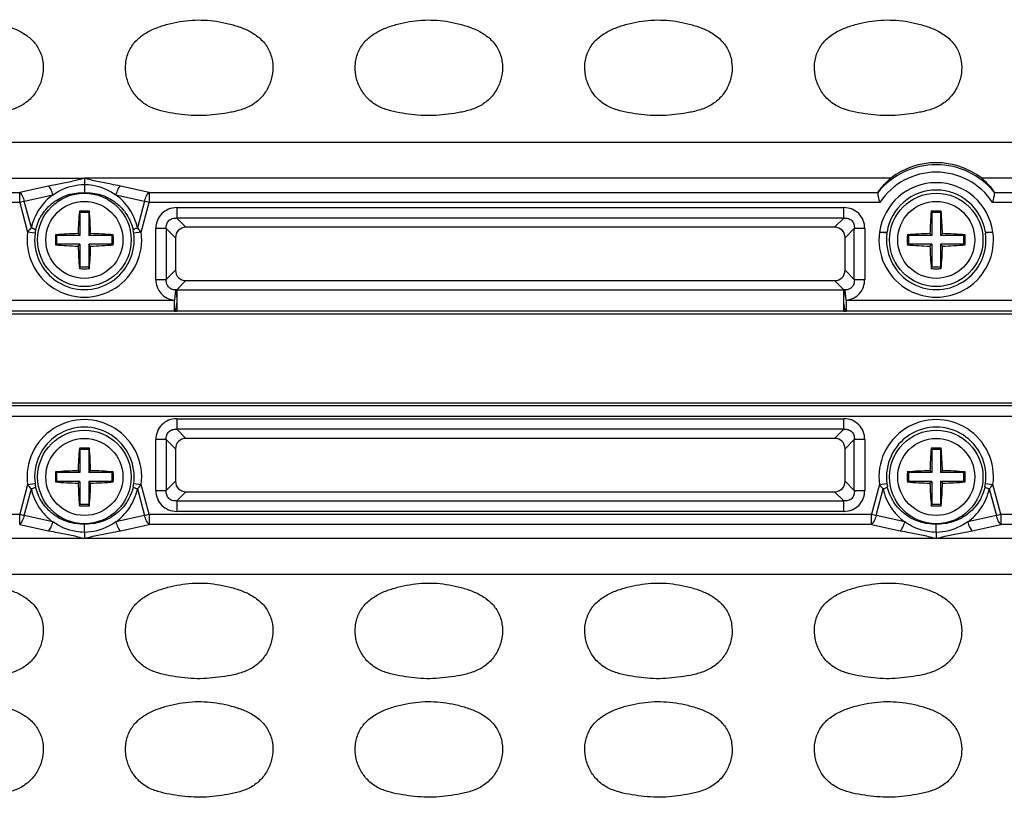
# Model space of a CAD drawing. Units: inches. Extents: x 7872 to 15327, y 2419 to 3919.
# Drawn here: x 11051 to 11117, y 2919 to 2972 of the extents above; entities that cross this region are included whole.
import ezdxf

# ---------------------------------------------------------------- set-up
doc = ezdxf.new("R2010")
doc.units = ezdxf.units.IN

msp = doc.modelspace()

# ---------------------------------------------------------------- linework, layer by layer
at = {"color": 7, "linetype": 'Continuous'}
for p, q in [((10949.417, 2963.247), (11161.235, 2963.247)), ((10997.826, 2960.821), (11055.326, 2960.821)), ((11109.756, 2960.822), (11055.326, 2960.82)), ((11161.629, 2960.822), (11115.896, 2960.822)), ((11002.194, 2959.858), (11050.958, 2959.858)), ((11052.894, 2960.289), (11050.958, 2959.858)), ((11050.958, 2959.178), (11050.958, 2959.858)), ((11051.264, 2959.26), (11053.201, 2959.691)), ((11057.451, 2959.691), (11059.388, 2959.26)), ((11059.694, 2959.858), (11057.758, 2960.289)), ((11059.694, 2959.858), (11059.694, 2959.178)), ((11059.694, 2959.858), (11108.902, 2959.858)), ((11116.75, 2959.858), (11162.593, 2959.858)), ((11050.958, 2959.178), (11002.194, 2959.178)), ((11051.264, 2959.26), (11050.958, 2959.178)), ((11050.958, 2959.178), (11051.494, 2957.178)), ((11051.744, 2957.47), (11051.264, 2959.26)), ((11059.388, 2959.26), (11058.908, 2957.47)), ((11059.158, 2957.178), (11059.694, 2959.178)), ((11059.694, 2959.178), (11059.388, 2959.26)), ((11109.016, 2959.178), (11059.694, 2959.178)), ((11162.593, 2959.178), (11116.636, 2959.178)), ((11054.989, 2958.597), (11055.026, 2958.506)), ((11055.026, 2958.506), (11055.026, 2956.956)), ((11055.626, 2958.506), (11055.026, 2958.506)), ((11055.663, 2958.597), (11055.626, 2958.506)), ((11055.626, 2958.506), (11055.626, 2956.956)), ((11061.56, 2958.831), (11061.56, 2958.127)), ((11061.56, 2958.831), (11106.592, 2958.831)), ((11106.592, 2958.127), (11106.592, 2958.831)), ((11112.489, 2958.597), (11112.526, 2958.506)), ((11112.526, 2958.506), (11112.526, 2956.956)), ((11113.126, 2958.506), (11112.526, 2958.506)), ((11113.163, 2958.597), (11113.126, 2958.506)), ((11113.126, 2958.506), (11113.126, 2956.956)), ((11106.592, 2958.127), (11061.56, 2958.127)), ((11062.181, 2957.506), (11061.56, 2958.127)), ((11106.592, 2958.127), (11105.97, 2957.506)), ((11051.997, 2957.11), (11051.494, 2957.178)), ((11054.904, 2957.079), (11055.026, 2956.956)), ((11055.748, 2957.079), (11055.626, 2956.956)), ((11059.158, 2957.178), (11058.655, 2957.11)), ((11060.151, 2953.991), (11060.151, 2957.422)), ((11060.856, 2957.422), (11060.151, 2957.422)), ((11060.856, 2957.422), (11060.856, 2953.991)), ((11060.856, 2957.422), (11061.477, 2956.801)), ((11105.97, 2957.506), (11062.181, 2957.506)), ((11106.675, 2956.801), (11107.296, 2957.422)), ((11107.296, 2953.991), (11107.296, 2957.422)), ((11108.001, 2957.422), (11107.296, 2957.422)), ((11108.001, 2957.422), (11108.001, 2953.991)), ((11109.497, 2957.11), (11108.994, 2957.178)), ((11112.404, 2957.079), (11112.526, 2956.956)), ((11113.248, 2957.079), (11113.126, 2956.956)), ((11116.658, 2957.178), (11116.155, 2957.11)), ((11053.376, 2956.993), (11053.476, 2956.956)), ((11053.376, 2956.32), (11053.476, 2956.356)), ((11053.476, 2956.356), (11053.476, 2956.956)), ((11055.026, 2956.956), (11053.476, 2956.956)), ((11055.026, 2956.356), (11053.476, 2956.356)), ((11054.904, 2956.234), (11055.026, 2956.356)), ((11055.026, 2956.356), (11055.026, 2954.806)), ((11057.176, 2956.956), (11055.626, 2956.956)), ((11055.626, 2956.356), (11055.626, 2954.806)), ((11057.176, 2956.356), (11055.626, 2956.356)), ((11055.748, 2956.234), (11055.626, 2956.356)), ((11057.276, 2956.993), (11057.176, 2956.956)), ((11057.176, 2956.956), (11057.176, 2956.356)), ((11057.276, 2956.32), (11057.176, 2956.356)), ((11061.477, 2956.801), (11061.477, 2954.612)), ((11106.675, 2954.612), (11106.675, 2956.801)), ((11110.876, 2956.993), (11110.976, 2956.956)), ((11110.876, 2956.32), (11110.976, 2956.356)), ((11110.976, 2956.356), (11110.976, 2956.956)), ((11112.526, 2956.956), (11110.976, 2956.956)), ((11112.526, 2956.356), (11110.976, 2956.356)), ((11112.404, 2956.234), (11112.526, 2956.356)), ((11112.526, 2956.356), (11112.526, 2954.806)), ((11114.676, 2956.956), (11113.126, 2956.956)), ((11113.126, 2956.356), (11113.126, 2954.806)), ((11113.248, 2956.234), (11113.126, 2956.356)), ((11114.676, 2956.356), (11113.126, 2956.356)), ((11114.776, 2956.993), (11114.676, 2956.956)), ((11114.676, 2956.956), (11114.676, 2956.356)), ((11114.776, 2956.32), (11114.676, 2956.356)), ((11054.989, 2954.715), (11055.026, 2954.806)), ((11055.626, 2954.806), (11055.026, 2954.806)), ((11055.663, 2954.715), (11055.626, 2954.806)), ((11061.477, 2954.612), (11060.856, 2953.991)), ((11107.296, 2953.991), (11106.675, 2954.612)), ((11112.489, 2954.715), (11112.526, 2954.806)), ((11113.126, 2954.806), (11112.526, 2954.806)), ((11113.163, 2954.715), (11113.126, 2954.806)), ((11060.151, 2953.991), (11060.856, 2953.991)), ((11061.566, 2953.292), (11062.181, 2953.907)), ((11062.181, 2953.907), (11105.97, 2953.907)), ((11105.97, 2953.907), (11106.586, 2953.292)), ((11107.296, 2953.991), (11108.001, 2953.991)), ((11061.477, 2953.282), (11061.409, 2952.588)), ((11061.566, 2953.292), (11061.566, 2952.588)), ((11061.566, 2953.292), (11106.586, 2953.292)), ((11106.586, 2952.588), (11106.586, 2953.292)), ((11106.743, 2952.588), (11106.675, 2953.282)), ((11049.243, 2952.588), (11061.409, 2952.588)), ((11061.409, 2951.841), (11061.409, 2952.588)), ((11061.564, 2952.454), (11061.566, 2951.84)), ((11106.743, 2952.588), (11106.743, 2951.841)), ((11106.743, 2952.588), (11118.909, 2952.588)), ((11061.409, 2951.841), (11049.243, 2951.841)), ((11106.586, 2951.84), (11061.566, 2951.84)), ((11118.909, 2951.841), (11106.743, 2951.841)), ((10923.076, 2951.656), (11187.576, 2951.656)), ((10923.076, 2945.656), (11187.576, 2945.656)), ((10939.326, 2945.471), (11171.326, 2945.471)), ((11171.326, 2944.724), (10939.326, 2944.724)), ((11061.56, 2944.581), (11106.592, 2944.581)), ((11061.56, 2944.581), (11061.56, 2943.877)), ((11106.592, 2943.877), (11106.592, 2944.581)), ((11106.592, 2943.877), (11061.56, 2943.877)), ((11062.181, 2943.256), (11061.56, 2943.877)), ((11106.592, 2943.877), (11105.97, 2943.256)), ((11060.856, 2943.172), (11060.151, 2943.172)), ((11060.151, 2939.741), (11060.151, 2943.172)), ((11060.856, 2943.172), (11061.477, 2942.551)), ((11060.856, 2943.172), (11060.856, 2939.741)), ((11105.97, 2943.256), (11062.181, 2943.256)), ((11106.675, 2942.551), (11107.296, 2943.172)), ((11107.296, 2939.741), (11107.296, 2943.172)), ((11108.001, 2943.172), (11107.296, 2943.172)), ((11108.001, 2943.172), (11108.001, 2939.741)), ((11054.989, 2942.597), (11055.026, 2942.506)), ((11055.626, 2942.506), (11055.026, 2942.506)), ((11055.026, 2942.506), (11055.026, 2940.956)), ((11055.663, 2942.597), (11055.626, 2942.506)), ((11055.626, 2942.506), (11055.626, 2940.956)), ((11061.477, 2942.551), (11061.477, 2940.362)), ((11106.675, 2940.362), (11106.675, 2942.551)), ((11112.489, 2942.597), (11112.526, 2942.506)), ((11112.526, 2942.506), (11112.526, 2940.956)), ((11113.126, 2942.506), (11112.526, 2942.506)), ((11113.163, 2942.597), (11113.126, 2942.506)), ((11113.126, 2942.506), (11113.126, 2940.956)), ((11054.904, 2941.079), (11055.026, 2940.956)), ((11055.748, 2941.079), (11055.626, 2940.956)), ((11112.404, 2941.079), (11112.526, 2940.956)), ((11113.248, 2941.079), (11113.126, 2940.956)), ((11053.376, 2940.993), (11053.476, 2940.956)), ((11055.026, 2940.956), (11053.476, 2940.956)), ((11053.476, 2940.356), (11053.476, 2940.956)), ((11057.176, 2940.956), (11055.626, 2940.956)), ((11057.276, 2940.993), (11057.176, 2940.956)), ((11057.176, 2940.956), (11057.176, 2940.356)), ((11110.876, 2940.993), (11110.976, 2940.956)), ((11110.976, 2940.356), (11110.976, 2940.956)), ((11112.526, 2940.956), (11110.976, 2940.956)), ((11114.676, 2940.956), (11113.126, 2940.956)), ((11114.776, 2940.993), (11114.676, 2940.956)), ((11114.676, 2940.956), (11114.676, 2940.356)), ((11051.494, 2940.134), (11050.958, 2938.134)), ((11051.264, 2938.052), (11051.744, 2939.842)), ((11051.494, 2940.134), (11051.997, 2940.203)), ((11053.376, 2940.32), (11053.476, 2940.356)), ((11055.026, 2940.356), (11053.476, 2940.356)), ((11054.904, 2940.234), (11055.026, 2940.356)), ((11055.026, 2940.356), (11055.026, 2938.806)), ((11057.176, 2940.356), (11055.626, 2940.356)), ((11055.748, 2940.234), (11055.626, 2940.356)), ((11055.626, 2940.356), (11055.626, 2938.806)), ((11057.276, 2940.32), (11057.176, 2940.356)), ((11058.655, 2940.203), (11059.158, 2940.134)), ((11058.908, 2939.842), (11059.388, 2938.052)), ((11059.694, 2938.134), (11059.158, 2940.134)), ((11060.151, 2939.741), (11060.856, 2939.741)), ((11061.477, 2940.362), (11060.856, 2939.741)), ((11107.296, 2939.741), (11106.675, 2940.362)), ((11107.296, 2939.741), (11108.001, 2939.741)), ((11108.994, 2940.134), (11108.458, 2938.134)), ((11108.764, 2938.052), (11109.244, 2939.842)), ((11108.994, 2940.134), (11109.497, 2940.203)), ((11110.876, 2940.32), (11110.976, 2940.356)), ((11112.526, 2940.356), (11110.976, 2940.356)), ((11112.404, 2940.234), (11112.526, 2940.356)), ((11112.526, 2940.356), (11112.526, 2938.806)), ((11113.248, 2940.234), (11113.126, 2940.356)), ((11113.126, 2940.356), (11113.126, 2938.806)), ((11114.676, 2940.356), (11113.126, 2940.356)), ((11114.776, 2940.32), (11114.676, 2940.356)), ((11116.155, 2940.203), (11116.658, 2940.134)), ((11116.408, 2939.842), (11116.888, 2938.052)), ((11117.194, 2938.134), (11116.658, 2940.134)), ((11061.56, 2939.036), (11062.181, 2939.657)), ((11062.181, 2939.657), (11105.97, 2939.657)), ((11105.97, 2939.657), (11106.592, 2939.036)), ((11054.989, 2938.715), (11055.026, 2938.806)), ((11055.626, 2938.806), (11055.026, 2938.806)), ((11055.663, 2938.715), (11055.626, 2938.806)), ((11061.56, 2939.036), (11106.592, 2939.036)), ((11061.56, 2939.036), (11061.56, 2938.331)), ((11106.592, 2938.331), (11106.592, 2939.036)), ((11112.489, 2938.715), (11112.526, 2938.806)), ((11113.126, 2938.806), (11112.526, 2938.806)), ((11113.163, 2938.715), (11113.126, 2938.806)), ((11002.194, 2938.134), (11050.958, 2938.134)), ((11050.958, 2938.134), (11051.264, 2938.052)), ((11050.958, 2937.454), (11050.958, 2938.134)), ((11053.201, 2937.621), (11051.264, 2938.052)), ((11059.388, 2938.052), (11057.451, 2937.621)), ((11059.388, 2938.052), (11059.694, 2938.134)), ((11059.694, 2938.134), (11108.458, 2938.134)), ((11059.694, 2938.134), (11059.694, 2937.454)), ((11106.592, 2938.331), (11061.56, 2938.331)), ((11108.458, 2937.454), (11108.458, 2938.134)), ((11108.458, 2938.134), (11108.764, 2938.052)), ((11110.701, 2937.621), (11108.764, 2938.052)), ((11116.888, 2938.052), (11114.951, 2937.621)), ((11116.888, 2938.052), (11117.194, 2938.134)), ((11117.194, 2938.134), (11117.194, 2937.454)), ((11117.194, 2938.134), (11162.593, 2938.134)), ((11050.958, 2937.454), (11052.894, 2937.023)), ((11057.758, 2937.023), (11059.694, 2937.454)), ((11108.458, 2937.454), (11059.694, 2937.454)), ((11108.458, 2937.454), (11110.394, 2937.023)), ((11115.258, 2937.023), (11117.194, 2937.454)), ((11162.593, 2937.454), (11117.194, 2937.454)), ((11112.826, 2936.492), (10997.826, 2936.492)), ((11161.629, 2936.49), (11112.826, 2936.492)), ((11163.735, 2934.066), (10949.417, 2934.066))]:
    msp.add_line(p, q, dxfattribs=at)
for centre, radius in [((11055.326, 2956.656), 3.155), ((11112.826, 2956.656), 3.155), ((11055.326, 2956.656), 2.6), ((11112.826, 2956.656), 2.6), ((11055.326, 2940.656), 3.155), ((11112.826, 2940.656), 3.155), ((11055.326, 2940.656), 2.6), ((11112.826, 2940.656), 2.6)]:
    msp.add_circle(centre, radius, dxfattribs=at)
for centre, radius, start, end in [((11112.826, 2956.656), 5.069, 39.45461, 140.54539), ((11112.826, 2956.656), 4.569, 33.5033, 146.4967), ((11112.826, 2956.656), 3.858, 7.76625, 172.23375), ((11112.826, 2956.656), 3.36, 8.93743, 171.06188), ((11081.628, 2956.341), 26.735, 175.15856, 178.41881), ((11055.326, 2947.581), 11.022, 90.00018, 91.75321), ((11055.326, 2947.578), 11.024, 88.24711, 89.99977), ((11029.096, 2956.345), 26.662, 1.57659, 4.84576), ((11139.128, 2956.341), 26.735, 175.15856, 178.41881), ((11112.826, 2947.581), 11.022, 90.00018, 91.75321), ((11112.826, 2947.578), 11.024, 88.24711, 89.99977), ((11086.596, 2956.345), 26.662, 1.57659, 4.84576), ((11055.326, 2956.656), 3.867, 172.24297, 7.75703), ((11055.326, 2956.656), 3.359, 172.24297, 7.75703), ((11054.468, 2956.777), 2.493, 167.52805, 172.3204), ((11055.636, 2930.443), 26.645, 91.5759, 94.8654), ((11055.011, 2930.362), 26.727, 85.13948, 88.41889), ((11056.184, 2956.777), 2.493, 7.6796, 12.47195), ((11112.826, 2956.656), 3.867, 172.23375, 7.76625), ((11112.826, 2956.656), 3.359, 172.24297, 7.75703), ((11113.136, 2930.443), 26.645, 91.5759, 94.8654), ((11112.511, 2930.362), 26.727, 85.13948, 88.41889), ((11063.468, 2956.656), 10.097, 178.09047, 181.90953), ((11047.184, 2956.656), 10.097, 358.09047, 1.90953), ((11120.968, 2956.656), 10.097, 178.09047, 181.90953), ((11104.684, 2956.656), 10.097, 358.09047, 1.90953), ((11055.641, 2982.951), 26.727, 265.13948, 268.41889), ((11081.556, 2956.967), 26.662, 181.57659, 184.84576), ((11029.024, 2956.972), 26.735, 355.15856, 358.41881), ((11055.016, 2982.869), 26.645, 271.57591, 274.8654), ((11113.141, 2982.951), 26.727, 265.13948, 268.41889), ((11139.056, 2956.967), 26.662, 181.57659, 184.84576), ((11086.524, 2956.972), 26.735, 355.15856, 358.41881), ((11112.516, 2982.869), 26.645, 271.57591, 274.8654), ((11055.326, 2965.734), 11.024, 268.24711, 269.99977), ((11055.326, 2965.732), 11.022, 270.00018, 271.75321), ((11112.826, 2965.734), 11.024, 268.24711, 269.99977), ((11112.826, 2965.732), 11.022, 270.00018, 271.75321), ((11061.868, 2950.133), 3.174, 95.46107, 97.08016), ((11106.284, 2950.133), 3.174, 82.91981, 84.53892), ((11061.569, 2960.758), 8.918, 268.97427, 269.98476), ((11106.583, 2960.758), 8.918, 270.01524, 271.02575), ((11055.326, 2940.656), 3.867, 352.24297, 187.75703), ((11112.826, 2940.656), 3.867, 352.24297, 187.75703), ((11055.326, 2940.656), 3.359, 352.24297, 187.75703), ((11112.826, 2940.656), 3.359, 352.24297, 187.75703), ((11081.628, 2940.341), 26.735, 175.15856, 178.41881), ((11055.326, 2931.581), 11.022, 90.00018, 91.75321), ((11055.326, 2931.578), 11.024, 88.24711, 89.99977), ((11029.096, 2940.345), 26.662, 1.57659, 4.84576), ((11139.128, 2940.341), 26.735, 175.15856, 178.41881), ((11112.826, 2931.581), 11.022, 90.00018, 91.75321), ((11112.826, 2931.578), 11.024, 88.24711, 89.99977), ((11086.596, 2940.345), 26.662, 1.57659, 4.84576), ((11055.636, 2914.443), 26.645, 91.5759, 94.8654), ((11055.011, 2914.362), 26.727, 85.13948, 88.41889), ((11113.136, 2914.443), 26.645, 91.5759, 94.8654), ((11112.511, 2914.362), 26.727, 85.13948, 88.41889), ((11063.468, 2940.656), 10.097, 178.09047, 181.90953), ((11047.184, 2940.656), 10.097, 358.09047, 1.90953), ((11120.968, 2940.656), 10.097, 178.09047, 181.90953), ((11104.684, 2940.656), 10.097, 358.09047, 1.90953), ((11054.468, 2940.536), 2.493, 187.6796, 192.47195), ((11055.641, 2966.951), 26.727, 265.13948, 268.41889), ((11081.556, 2940.967), 26.662, 181.57659, 184.84576), ((11029.024, 2940.972), 26.735, 355.15856, 358.41881), ((11055.016, 2966.869), 26.645, 271.57591, 274.8654), ((11056.184, 2940.536), 2.493, 347.52805, 352.3204), ((11111.968, 2940.536), 2.493, 187.6796, 192.47195), ((11113.141, 2966.951), 26.727, 265.13948, 268.41889), ((11139.056, 2940.967), 26.662, 181.57659, 184.84576), ((11086.524, 2940.972), 26.735, 355.15856, 358.41881), ((11112.516, 2966.869), 26.645, 271.57591, 274.8654), ((11113.684, 2940.536), 2.493, 347.52805, 352.3204), ((11055.326, 2949.734), 11.024, 268.24711, 269.99977), ((11055.326, 2949.732), 11.022, 270.00018, 271.75321), ((11112.826, 2949.734), 11.024, 268.24711, 269.99977), ((11112.826, 2949.732), 11.022, 270.00018, 271.75321)]:
    msp.add_arc(centre, radius, start, end, dxfattribs=at)
for centre, major_axis, ratio, start_param, end_param in [((11112.826, 2956.809), (0, -5.053), 0.999542, -3.794879, -2.488307), ((11062.275, 2956.707), (0.596, -0.596), 0.889126, 2.414818, 3.868368), ((11105.877, 2956.707), (-0.596, -0.596), 0.889126, 2.414818, 3.868368), ((11062.275, 2954.705), (0.596, 0.596), 0.889126, 2.414818, 3.868368), ((11105.877, 2954.705), (-0.596, 0.596), 0.889126, 2.414818, 3.868368), ((11062.275, 2942.457), (0.596, -0.596), 0.889126, 2.414818, 3.868368), ((11105.877, 2942.457), (-0.596, -0.596), 0.889126, 2.414818, 3.868368), ((11062.275, 2940.455), (0.596, 0.596), 0.889126, 2.414818, 3.868368), ((11105.877, 2940.455), (-0.596, 0.596), 0.889126, 2.414818, 3.868368)]:
    msp.add_ellipse(centre, major_axis=major_axis, ratio=ratio, start_param=start_param, end_param=end_param, dxfattribs=at)
for points, knots in [([(11048.746, 2971.406), (11049.019, 2971.365), (11049.562, 2971.255), (11050.358, 2971.021), (11051.117, 2970.682), (11051.798, 2970.196), (11052.302, 2969.522), (11052.557, 2968.721), (11052.561, 2967.883), (11052.332, 2967.078), (11051.899, 2966.362), (11051.276, 2965.799), (11050.516, 2965.447), (11049.709, 2965.253), (11048.889, 2965.129), (11048.065, 2965.04), (11047.234, 2965.031), (11046.683, 2965.083), (11046.409, 2965.116)], [0, 0, 0, 0, 0.062589, 0.125171, 0.187726, 0.250212, 0.312585, 0.374962, 0.437351, 0.499768, 0.562182, 0.624587, 0.687072, 0.749634, 0.812223, 0.874811, 0.9374, 1, 1, 1, 1]), ([(11061.909, 2965.116), (11061.635, 2965.15), (11061.087, 2965.229), (11060.275, 2965.404), (11059.502, 2965.722), (11058.848, 2966.25), (11058.381, 2966.946), (11058.115, 2967.739), (11058.076, 2968.577), (11058.288, 2969.39), (11058.751, 2970.094), (11059.411, 2970.61), (11060.161, 2970.972), (11061.217, 2971.303), (11062.587, 2971.541), (11063.7, 2971.489), (11064.246, 2971.406)], [0, 0, 0, 0, 0.06261, 0.125198, 0.187722, 0.25015, 0.312582, 0.375017, 0.437428, 0.499826, 0.562214, 0.624699, 0.687267, 0.749869, 0.874942, 1, 1, 1, 1]), ([(11064.246, 2971.406), (11064.519, 2971.365), (11065.062, 2971.255), (11065.858, 2971.021), (11066.617, 2970.682), (11067.298, 2970.196), (11067.802, 2969.522), (11068.057, 2968.721), (11068.061, 2967.883), (11067.832, 2967.078), (11067.399, 2966.362), (11066.776, 2965.799), (11066.016, 2965.447), (11065.209, 2965.253), (11064.389, 2965.129), (11063.565, 2965.04), (11062.734, 2965.031), (11062.183, 2965.083), (11061.909, 2965.116)], [0, 0, 0, 0, 0.062589, 0.125171, 0.187726, 0.250212, 0.312585, 0.374962, 0.437351, 0.499768, 0.562182, 0.624587, 0.687072, 0.749634, 0.812223, 0.874811, 0.9374, 1, 1, 1, 1]), ([(11077.409, 2965.116), (11077.135, 2965.15), (11076.587, 2965.229), (11075.775, 2965.404), (11075.002, 2965.722), (11074.348, 2966.25), (11073.881, 2966.946), (11073.615, 2967.739), (11073.576, 2968.577), (11073.788, 2969.39), (11074.251, 2970.094), (11074.911, 2970.61), (11075.661, 2970.972), (11076.717, 2971.303), (11078.087, 2971.541), (11079.2, 2971.489), (11079.746, 2971.406)], [0, 0, 0, 0, 0.06261, 0.125198, 0.187722, 0.25015, 0.312582, 0.375017, 0.437428, 0.499826, 0.562214, 0.624699, 0.687267, 0.749869, 0.874942, 1, 1, 1, 1]), ([(11079.746, 2971.406), (11080.019, 2971.365), (11080.562, 2971.255), (11081.358, 2971.021), (11082.117, 2970.682), (11082.798, 2970.196), (11083.302, 2969.522), (11083.557, 2968.721), (11083.561, 2967.883), (11083.332, 2967.078), (11082.899, 2966.362), (11082.276, 2965.799), (11081.516, 2965.447), (11080.709, 2965.253), (11079.889, 2965.129), (11079.065, 2965.04), (11078.234, 2965.031), (11077.683, 2965.083), (11077.409, 2965.116)], [0, 0, 0, 0, 0.062589, 0.125171, 0.187726, 0.250212, 0.312585, 0.374962, 0.437351, 0.499768, 0.562182, 0.624587, 0.687072, 0.749634, 0.812223, 0.874811, 0.9374, 1, 1, 1, 1]), ([(11092.909, 2965.116), (11092.635, 2965.15), (11092.087, 2965.229), (11091.275, 2965.404), (11090.502, 2965.722), (11089.848, 2966.25), (11089.381, 2966.946), (11089.115, 2967.739), (11089.076, 2968.577), (11089.288, 2969.39), (11089.751, 2970.094), (11090.411, 2970.61), (11091.161, 2970.972), (11092.217, 2971.303), (11093.587, 2971.541), (11094.7, 2971.489), (11095.246, 2971.406)], [0, 0, 0, 0, 0.06261, 0.125198, 0.187722, 0.25015, 0.312582, 0.375017, 0.437428, 0.499826, 0.562214, 0.624699, 0.687267, 0.749869, 0.874942, 1, 1, 1, 1]), ([(11095.246, 2971.406), (11095.519, 2971.365), (11096.062, 2971.255), (11096.858, 2971.021), (11097.617, 2970.682), (11098.298, 2970.196), (11098.802, 2969.522), (11099.057, 2968.721), (11099.061, 2967.883), (11098.832, 2967.078), (11098.399, 2966.362), (11097.776, 2965.799), (11097.016, 2965.447), (11096.209, 2965.253), (11095.389, 2965.129), (11094.565, 2965.04), (11093.734, 2965.031), (11093.183, 2965.083), (11092.909, 2965.116)], [0, 0, 0, 0, 0.062589, 0.125171, 0.187726, 0.250212, 0.312585, 0.374962, 0.437351, 0.499768, 0.562182, 0.624587, 0.687072, 0.749634, 0.812223, 0.874811, 0.9374, 1, 1, 1, 1]), ([(11108.409, 2965.116), (11108.135, 2965.15), (11107.587, 2965.229), (11106.775, 2965.404), (11106.002, 2965.722), (11105.348, 2966.25), (11104.881, 2966.946), (11104.615, 2967.739), (11104.576, 2968.577), (11104.788, 2969.39), (11105.251, 2970.094), (11105.911, 2970.61), (11106.661, 2970.972), (11107.717, 2971.303), (11109.087, 2971.541), (11110.2, 2971.489), (11110.746, 2971.406)], [0, 0, 0, 0, 0.06261, 0.125198, 0.187722, 0.25015, 0.312582, 0.375017, 0.437428, 0.499826, 0.562214, 0.624699, 0.687267, 0.749869, 0.874942, 1, 1, 1, 1]), ([(11110.746, 2971.406), (11111.019, 2971.365), (11111.562, 2971.255), (11112.358, 2971.021), (11113.117, 2970.682), (11113.798, 2970.196), (11114.302, 2969.522), (11114.557, 2968.721), (11114.561, 2967.883), (11114.332, 2967.078), (11113.899, 2966.362), (11113.276, 2965.799), (11112.516, 2965.447), (11111.709, 2965.253), (11110.889, 2965.129), (11110.065, 2965.04), (11109.234, 2965.031), (11108.683, 2965.083), (11108.409, 2965.116)], [0, 0, 0, 0, 0.062589, 0.125171, 0.187726, 0.250212, 0.312585, 0.374962, 0.437351, 0.499768, 0.562182, 0.624587, 0.687072, 0.749634, 0.812223, 0.874811, 0.9374, 1, 1, 1, 1]), ([(11055.326, 2960.821), (11055.137, 2960.763), (11054.645, 2960.621), (11053.828, 2960.466), (11053.208, 2960.347), (11052.894, 2960.289)], [0, 0, 0, 0, 0.238335, 0.616268, 1, 1, 1, 1]), ([(11053.201, 2959.691), (11053.355, 2959.803), (11054, 2960.193), (11054.763, 2960.39), (11055.326, 2960.399)], [0, 0, 0, 0, 0.25242, 1, 1, 1, 1]), ([(11055.326, 2960.821), (11055.324, 2960.763), (11055.327, 2960.622), (11055.327, 2960.482), (11055.326, 2960.399)], [0, 0, 0, 0, 0.413042, 1, 1, 1, 1]), ([(11055.326, 2960.399), (11055.326, 2960.329), (11055.327, 2960.141), (11055.325, 2959.952), (11055.326, 2959.833)], [0, 0, 0, 0, 0.370925, 1, 1, 1, 1]), ([(11057.758, 2960.289), (11057.549, 2960.328), (11057.029, 2960.43), (11056.211, 2960.573), (11055.613, 2960.732), (11055.326, 2960.821)], [0, 0, 0, 0, 0.255744, 0.638093, 1, 1, 1, 1]), ([(11055.326, 2960.399), (11055.515, 2960.396), (11056.266, 2960.322), (11056.995, 2960.022), (11057.451, 2959.691)], [0, 0, 0, 0, 0.251259, 1, 1, 1, 1]), ([(11108.912, 2959.877), (11108.968, 2959.96), (11109.216, 2960.302), (11109.51, 2960.612), (11109.756, 2960.822)], [0, 0, 0, 0, 0.235226, 1, 1, 1, 1]), ([(11115.896, 2960.822), (11115.982, 2960.748), (11116.293, 2960.462), (11116.566, 2960.134), (11116.74, 2959.877)], [0, 0, 0, 0, 0.267325, 1, 1, 1, 1]), ([(11050.958, 2959.858), (11051.035, 2959.796), (11051.162, 2959.599), (11051.236, 2959.385), (11051.264, 2959.26)], [0, 0, 0, 0, 0.436866, 1, 1, 1, 1]), ([(11053.201, 2959.691), (11053.023, 2959.56), (11052.685, 2959.268), (11052.261, 2958.742), (11051.935, 2958.137), (11051.791, 2957.697), (11051.744, 2957.47)], [0, 0, 0, 0, 0.244034, 0.491503, 0.743632, 1, 1, 1, 1]), ([(11052.034, 2957.315), (11052.115, 2957.68), (11052.409, 2958.387), (11053.184, 2959.228), (11054.197, 2959.753), (11054.954, 2959.85), (11055.326, 2959.833)], [0, 0, 0, 0, 0.250562, 0.500835, 0.750686, 1, 1, 1, 1]), ([(11053.201, 2959.691), (11053.172, 2959.816), (11053.099, 2960.03), (11052.972, 2960.227), (11052.894, 2960.289)], [0, 0, 0, 0, 0.563359, 1, 1, 1, 1]), ([(11055.326, 2959.833), (11055.698, 2959.85), (11056.455, 2959.753), (11057.468, 2959.228), (11058.243, 2958.387), (11058.537, 2957.68), (11058.618, 2957.315)], [0, 0, 0, 0, 0.249314, 0.499165, 0.749438, 1, 1, 1, 1]), ([(11057.758, 2960.289), (11057.68, 2960.227), (11057.553, 2960.03), (11057.48, 2959.816), (11057.451, 2959.691)], [0, 0, 0, 0, 0.436641, 1, 1, 1, 1]), ([(11058.908, 2957.47), (11058.861, 2957.697), (11058.717, 2958.137), (11058.391, 2958.742), (11057.967, 2959.268), (11057.629, 2959.56), (11057.451, 2959.691)], [0, 0, 0, 0, 0.256369, 0.508496, 0.755969, 1, 1, 1, 1]), ([(11059.388, 2959.26), (11059.416, 2959.385), (11059.49, 2959.599), (11059.617, 2959.796), (11059.694, 2959.858)], [0, 0, 0, 0, 0.563134, 1, 1, 1, 1]), ([(11108.902, 2959.858), (11108.886, 2959.822), (11108.881, 2959.723), (11108.918, 2959.495), (11108.974, 2959.31), (11109.016, 2959.178)], [0, 0, 0, 0, 0.171061, 0.408239, 1, 1, 1, 1]), ([(11116.636, 2959.178), (11116.678, 2959.31), (11116.734, 2959.495), (11116.771, 2959.723), (11116.766, 2959.822), (11116.75, 2959.858)], [0, 0, 0, 0, 0.591744, 0.828984, 1, 1, 1, 1]), ([(11061.56, 2958.831), (11061.373, 2958.831), (11061, 2958.764), (11060.527, 2958.455), (11060.218, 2957.982), (11060.151, 2957.609), (11060.151, 2957.422)], [0, 0, 0, 0, 0.253762, 0.5, 0.746238, 1, 1, 1, 1]), ([(11108.001, 2957.422), (11108.001, 2957.609), (11107.934, 2957.982), (11107.625, 2958.455), (11107.152, 2958.764), (11106.779, 2958.831), (11106.592, 2958.831)], [0, 0, 0, 0, 0.253762, 0.5, 0.746238, 1, 1, 1, 1]), ([(11060.856, 2957.422), (11060.846, 2957.522), (11060.86, 2957.719), (11061.009, 2957.974), (11061.263, 2958.122), (11061.461, 2958.136), (11061.56, 2958.127)], [0, 0, 0, 0, 0.261148, 0.5, 0.738852, 1, 1, 1, 1]), ([(11106.592, 2958.127), (11106.691, 2958.136), (11106.889, 2958.122), (11107.143, 2957.974), (11107.292, 2957.719), (11107.306, 2957.522), (11107.296, 2957.422)], [0, 0, 0, 0, 0.261148, 0.5, 0.738852, 1, 1, 1, 1]), ([(11051.744, 2957.47), (11051.721, 2957.446), (11051.634, 2957.352), (11051.552, 2957.253), (11051.494, 2957.178)], [0, 0, 0, 0, 0.258665, 1, 1, 1, 1]), ([(11051.744, 2957.47), (11051.814, 2957.448), (11051.909, 2957.415), (11052.002, 2957.358), (11052.031, 2957.329), (11052.034, 2957.315)], [0, 0, 0, 0, 0.660125, 0.875744, 1, 1, 1, 1]), ([(11058.618, 2957.315), (11058.621, 2957.329), (11058.65, 2957.358), (11058.743, 2957.415), (11058.838, 2957.448), (11058.908, 2957.47)], [0, 0, 0, 0, 0.124256, 0.339875, 1, 1, 1, 1]), ([(11059.158, 2957.178), (11059.139, 2957.203), (11059.059, 2957.303), (11058.975, 2957.4), (11058.908, 2957.47)], [0, 0, 0, 0, 0.242273, 1, 1, 1, 1]), ([(11109.003, 2957.178), (11109.064, 2957.179), (11109.177, 2957.179), (11109.328, 2957.177), (11109.435, 2957.179), (11109.49, 2957.177), (11109.507, 2957.178)], [0, 0, 0, 0, 0.361695, 0.67631, 0.899271, 1, 1, 1, 1]), ([(11116.145, 2957.178), (11116.162, 2957.176), (11116.217, 2957.18), (11116.324, 2957.177), (11116.475, 2957.179), (11116.588, 2957.179), (11116.649, 2957.178)], [0, 0, 0, 0, 0.100798, 0.323772, 0.638345, 1, 1, 1, 1]), ([(11060.151, 2953.991), (11060.154, 2953.819), (11060.212, 2953.474), (11060.476, 2953.016), (11060.901, 2952.703), (11061.238, 2952.606), (11061.409, 2952.588)], [0, 0, 0, 0, 0.250095, 0.500201, 0.750071, 1, 1, 1, 1]), ([(11061.477, 2953.282), (11061.389, 2953.283), (11061.208, 2953.313), (11060.979, 2953.473), (11060.857, 2953.722), (11060.847, 2953.903), (11060.856, 2953.991)], [0, 0, 0, 0, 0.249083, 0.501557, 0.752699, 1, 1, 1, 1]), ([(11107.296, 2953.991), (11107.304, 2953.903), (11107.295, 2953.722), (11107.173, 2953.472), (11106.944, 2953.313), (11106.763, 2953.282), (11106.675, 2953.282)], [0, 0, 0, 0, 0.247627, 0.499285, 0.751226, 1, 1, 1, 1]), ([(11106.743, 2952.588), (11106.913, 2952.608), (11107.251, 2952.702), (11107.677, 2953.016), (11107.94, 2953.474), (11108, 2953.819), (11108.001, 2953.991)], [0, 0, 0, 0, 0.250051, 0.500102, 0.750033, 1, 1, 1, 1]), ([(11061.477, 2953.282), (11061.513, 2953.196), (11061.533, 2953.071), (11061.549, 2952.913), (11061.551, 2952.812), (11061.558, 2952.707), (11061.565, 2952.635), (11061.562, 2952.598)], [0, 0, 0, 0, 0.403809, 0.541295, 0.688303, 0.842588, 1, 1, 1, 1]), ([(11106.589, 2952.59), (11106.586, 2952.626), (11106.594, 2952.699), (11106.6, 2952.806), (11106.604, 2952.908), (11106.618, 2953.068), (11106.638, 2953.195), (11106.675, 2953.282)], [0, 0, 0, 0, 0.157168, 0.311285, 0.458447, 0.596018, 1, 1, 1, 1]), ([(11061.564, 2952.464), (11061.566, 2952.424), (11061.55, 2952.346), (11061.528, 2952.236), (11061.522, 2952.132), (11061.498, 2952.021), (11061.471, 2951.924), (11061.433, 2951.852), (11061.409, 2951.841)], [0, 0, 0, 0, 0.184244, 0.360324, 0.520091, 0.662515, 0.880382, 1, 1, 1, 1]), ([(11106.586, 2951.84), (11106.584, 2951.9), (11106.588, 2952.093), (11106.587, 2952.286), (11106.587, 2952.418)], [0, 0, 0, 0, 0.312928, 1, 1, 1, 1]), ([(11106.587, 2952.418), (11106.586, 2952.446), (11106.59, 2952.503), (11106.588, 2952.56), (11106.588, 2952.588)], [0, 0, 0, 0, 0.496669, 1, 1, 1, 1]), ([(11106.743, 2951.841), (11106.721, 2951.851), (11106.684, 2951.917), (11106.658, 2952.007), (11106.636, 2952.11), (11106.626, 2952.205), (11106.608, 2952.309), (11106.59, 2952.381), (11106.587, 2952.418)], [0, 0, 0, 0, 0.120225, 0.33643, 0.477846, 0.637493, 0.813178, 1, 1, 1, 1]), ([(11061.56, 2944.581), (11061.373, 2944.581), (11061, 2944.514), (11060.527, 2944.205), (11060.218, 2943.732), (11060.151, 2943.359), (11060.151, 2943.172)], [0, 0, 0, 0, 0.253762, 0.5, 0.746238, 1, 1, 1, 1]), ([(11108.001, 2943.172), (11108.001, 2943.359), (11107.934, 2943.732), (11107.625, 2944.205), (11107.152, 2944.514), (11106.779, 2944.581), (11106.592, 2944.581)], [0, 0, 0, 0, 0.253762, 0.5, 0.746238, 1, 1, 1, 1]), ([(11060.856, 2943.172), (11060.846, 2943.272), (11060.86, 2943.469), (11061.009, 2943.724), (11061.263, 2943.872), (11061.461, 2943.886), (11061.56, 2943.877)], [0, 0, 0, 0, 0.261148, 0.5, 0.738852, 1, 1, 1, 1]), ([(11106.592, 2943.877), (11106.691, 2943.886), (11106.889, 2943.872), (11107.143, 2943.724), (11107.292, 2943.469), (11107.306, 2943.272), (11107.296, 2943.172)], [0, 0, 0, 0, 0.261148, 0.5, 0.738852, 1, 1, 1, 1]), ([(11051.494, 2940.134), (11051.513, 2940.11), (11051.593, 2940.009), (11051.677, 2939.913), (11051.744, 2939.842)], [0, 0, 0, 0, 0.242273, 1, 1, 1, 1]), ([(11052.034, 2939.998), (11052.031, 2939.984), (11052.002, 2939.954), (11051.909, 2939.897), (11051.814, 2939.864), (11051.744, 2939.842)], [0, 0, 0, 0, 0.124256, 0.339875, 1, 1, 1, 1]), ([(11051.744, 2939.842), (11051.791, 2939.615), (11051.935, 2939.175), (11052.261, 2938.571), (11052.685, 2938.044), (11053.023, 2937.752), (11053.201, 2937.621)], [0, 0, 0, 0, 0.256369, 0.508496, 0.755969, 1, 1, 1, 1]), ([(11055.326, 2937.479), (11054.954, 2937.462), (11054.197, 2937.56), (11053.184, 2938.085), (11052.409, 2938.925), (11052.115, 2939.632), (11052.034, 2939.998)], [0, 0, 0, 0, 0.249314, 0.499165, 0.749438, 1, 1, 1, 1]), ([(11058.618, 2939.998), (11058.537, 2939.632), (11058.243, 2938.925), (11057.468, 2938.085), (11056.455, 2937.56), (11055.698, 2937.462), (11055.326, 2937.479)], [0, 0, 0, 0, 0.250562, 0.500835, 0.750686, 1, 1, 1, 1]), ([(11057.451, 2937.621), (11057.629, 2937.752), (11057.967, 2938.044), (11058.391, 2938.571), (11058.717, 2939.175), (11058.861, 2939.615), (11058.908, 2939.842)], [0, 0, 0, 0, 0.244034, 0.491503, 0.743632, 1, 1, 1, 1]), ([(11058.908, 2939.842), (11058.838, 2939.864), (11058.743, 2939.897), (11058.65, 2939.954), (11058.621, 2939.984), (11058.618, 2939.998)], [0, 0, 0, 0, 0.660125, 0.875744, 1, 1, 1, 1]), ([(11058.908, 2939.842), (11058.931, 2939.866), (11059.018, 2939.961), (11059.1, 2940.059), (11059.158, 2940.134)], [0, 0, 0, 0, 0.258665, 1, 1, 1, 1]), ([(11060.151, 2939.741), (11060.151, 2939.554), (11060.218, 2939.181), (11060.527, 2938.707), (11061, 2938.398), (11061.373, 2938.331), (11061.56, 2938.331)], [0, 0, 0, 0, 0.253762, 0.5, 0.746238, 1, 1, 1, 1]), ([(11061.56, 2939.036), (11061.461, 2939.026), (11061.263, 2939.04), (11061.009, 2939.189), (11060.86, 2939.444), (11060.846, 2939.641), (11060.856, 2939.741)], [0, 0, 0, 0, 0.261148, 0.5, 0.738852, 1, 1, 1, 1]), ([(11106.592, 2938.331), (11106.779, 2938.331), (11107.152, 2938.398), (11107.625, 2938.707), (11107.934, 2939.181), (11108.001, 2939.554), (11108.001, 2939.741)], [0, 0, 0, 0, 0.253762, 0.5, 0.746238, 1, 1, 1, 1]), ([(11107.296, 2939.741), (11107.306, 2939.641), (11107.292, 2939.444), (11107.143, 2939.189), (11106.889, 2939.04), (11106.691, 2939.026), (11106.592, 2939.036)], [0, 0, 0, 0, 0.261148, 0.5, 0.738852, 1, 1, 1, 1]), ([(11108.994, 2940.134), (11109.013, 2940.11), (11109.093, 2940.009), (11109.177, 2939.913), (11109.244, 2939.842)], [0, 0, 0, 0, 0.242273, 1, 1, 1, 1]), ([(11109.534, 2939.998), (11109.531, 2939.984), (11109.502, 2939.954), (11109.409, 2939.897), (11109.314, 2939.864), (11109.244, 2939.842)], [0, 0, 0, 0, 0.124256, 0.339875, 1, 1, 1, 1]), ([(11109.244, 2939.842), (11109.291, 2939.615), (11109.435, 2939.175), (11109.761, 2938.571), (11110.185, 2938.044), (11110.523, 2937.752), (11110.701, 2937.621)], [0, 0, 0, 0, 0.256369, 0.508496, 0.755969, 1, 1, 1, 1]), ([(11112.826, 2937.479), (11112.454, 2937.462), (11111.697, 2937.56), (11110.684, 2938.085), (11109.909, 2938.925), (11109.615, 2939.632), (11109.534, 2939.998)], [0, 0, 0, 0, 0.249314, 0.499165, 0.749438, 1, 1, 1, 1]), ([(11116.118, 2939.998), (11116.037, 2939.632), (11115.743, 2938.925), (11114.968, 2938.085), (11113.955, 2937.56), (11113.198, 2937.462), (11112.826, 2937.479)], [0, 0, 0, 0, 0.250562, 0.500835, 0.750686, 1, 1, 1, 1]), ([(11114.951, 2937.621), (11115.129, 2937.752), (11115.467, 2938.044), (11115.891, 2938.571), (11116.217, 2939.175), (11116.361, 2939.615), (11116.408, 2939.842)], [0, 0, 0, 0, 0.244034, 0.491503, 0.743632, 1, 1, 1, 1]), ([(11116.408, 2939.842), (11116.338, 2939.864), (11116.243, 2939.897), (11116.15, 2939.954), (11116.121, 2939.984), (11116.118, 2939.998)], [0, 0, 0, 0, 0.660125, 0.875744, 1, 1, 1, 1]), ([(11116.408, 2939.842), (11116.431, 2939.866), (11116.518, 2939.961), (11116.6, 2940.059), (11116.658, 2940.134)], [0, 0, 0, 0, 0.258665, 1, 1, 1, 1]), ([(11051.264, 2938.052), (11051.236, 2937.928), (11051.162, 2937.713), (11051.035, 2937.516), (11050.958, 2937.454)], [0, 0, 0, 0, 0.563134, 1, 1, 1, 1]), ([(11059.694, 2937.454), (11059.617, 2937.516), (11059.49, 2937.713), (11059.416, 2937.928), (11059.388, 2938.052)], [0, 0, 0, 0, 0.436866, 1, 1, 1, 1]), ([(11108.764, 2938.052), (11108.736, 2937.928), (11108.662, 2937.713), (11108.535, 2937.516), (11108.458, 2937.454)], [0, 0, 0, 0, 0.563134, 1, 1, 1, 1]), ([(11117.194, 2937.454), (11117.117, 2937.516), (11116.99, 2937.713), (11116.916, 2937.928), (11116.888, 2938.052)], [0, 0, 0, 0, 0.436866, 1, 1, 1, 1]), ([(11052.894, 2937.023), (11052.972, 2937.085), (11053.099, 2937.282), (11053.172, 2937.497), (11053.201, 2937.621)], [0, 0, 0, 0, 0.436641, 1, 1, 1, 1]), ([(11055.326, 2936.913), (11055.137, 2936.916), (11054.386, 2936.991), (11053.657, 2937.291), (11053.201, 2937.621)], [0, 0, 0, 0, 0.251259, 1, 1, 1, 1]), ([(11057.451, 2937.621), (11057.297, 2937.51), (11056.652, 2937.119), (11055.889, 2936.923), (11055.326, 2936.913)], [0, 0, 0, 0, 0.25242, 1, 1, 1, 1]), ([(11055.326, 2936.913), (11055.326, 2936.983), (11055.325, 2937.172), (11055.327, 2937.361), (11055.326, 2937.479)], [0, 0, 0, 0, 0.370925, 1, 1, 1, 1]), ([(11057.451, 2937.621), (11057.48, 2937.497), (11057.553, 2937.282), (11057.68, 2937.085), (11057.758, 2937.023)], [0, 0, 0, 0, 0.563359, 1, 1, 1, 1]), ([(11110.394, 2937.023), (11110.472, 2937.085), (11110.599, 2937.282), (11110.672, 2937.497), (11110.701, 2937.621)], [0, 0, 0, 0, 0.436641, 1, 1, 1, 1]), ([(11112.826, 2936.913), (11112.637, 2936.916), (11111.886, 2936.991), (11111.157, 2937.291), (11110.701, 2937.621)], [0, 0, 0, 0, 0.251259, 1, 1, 1, 1]), ([(11114.951, 2937.621), (11114.797, 2937.51), (11114.152, 2937.119), (11113.389, 2936.923), (11112.826, 2936.913)], [0, 0, 0, 0, 0.25242, 1, 1, 1, 1]), ([(11112.826, 2936.913), (11112.826, 2936.983), (11112.825, 2937.172), (11112.827, 2937.361), (11112.826, 2937.479)], [0, 0, 0, 0, 0.370925, 1, 1, 1, 1]), ([(11114.951, 2937.621), (11114.98, 2937.497), (11115.053, 2937.282), (11115.18, 2937.085), (11115.258, 2937.023)], [0, 0, 0, 0, 0.563359, 1, 1, 1, 1]), ([(11052.894, 2937.023), (11053.103, 2936.985), (11053.623, 2936.883), (11054.441, 2936.74), (11055.039, 2936.58), (11055.326, 2936.492)], [0, 0, 0, 0, 0.255744, 0.638093, 1, 1, 1, 1]), ([(11055.326, 2936.913), (11055.327, 2936.831), (11055.327, 2936.69), (11055.324, 2936.55), (11055.326, 2936.492)], [0, 0, 0, 0, 0.586947, 1, 1, 1, 1]), ([(11055.326, 2936.492), (11055.515, 2936.55), (11056.007, 2936.691), (11056.824, 2936.846), (11057.444, 2936.965), (11057.758, 2937.023)], [0, 0, 0, 0, 0.238335, 0.616268, 1, 1, 1, 1]), ([(11110.394, 2937.023), (11110.603, 2936.985), (11111.123, 2936.883), (11111.941, 2936.74), (11112.539, 2936.58), (11112.826, 2936.492)], [0, 0, 0, 0, 0.255744, 0.638093, 1, 1, 1, 1]), ([(11112.826, 2936.913), (11112.827, 2936.831), (11112.827, 2936.69), (11112.824, 2936.55), (11112.826, 2936.492)], [0, 0, 0, 0, 0.586947, 1, 1, 1, 1]), ([(11112.826, 2936.492), (11113.015, 2936.55), (11113.507, 2936.691), (11114.324, 2936.846), (11114.944, 2936.965), (11115.258, 2937.023)], [0, 0, 0, 0, 0.238335, 0.616268, 1, 1, 1, 1]), ([(11048.746, 2933.406), (11049.019, 2933.365), (11049.562, 2933.255), (11050.358, 2933.021), (11051.117, 2932.682), (11051.798, 2932.196), (11052.302, 2931.522), (11052.557, 2930.721), (11052.561, 2929.883), (11052.332, 2929.078), (11051.899, 2928.362), (11051.276, 2927.799), (11050.516, 2927.447), (11049.709, 2927.253), (11048.889, 2927.129), (11048.065, 2927.04), (11047.234, 2927.031), (11046.683, 2927.083), (11046.409, 2927.116)], [0, 0, 0, 0, 0.062589, 0.125171, 0.187726, 0.250212, 0.312585, 0.374962, 0.437351, 0.499768, 0.562182, 0.624587, 0.687072, 0.749634, 0.812223, 0.874811, 0.9374, 1, 1, 1, 1]), ([(11061.909, 2927.116), (11061.635, 2927.15), (11061.087, 2927.229), (11060.275, 2927.404), (11059.502, 2927.722), (11058.848, 2928.25), (11058.381, 2928.946), (11058.115, 2929.739), (11058.076, 2930.577), (11058.288, 2931.39), (11058.751, 2932.094), (11059.411, 2932.61), (11060.161, 2932.972), (11061.217, 2933.303), (11062.587, 2933.541), (11063.7, 2933.489), (11064.246, 2933.406)], [0, 0, 0, 0, 0.06261, 0.125198, 0.187722, 0.25015, 0.312582, 0.375017, 0.437428, 0.499826, 0.562214, 0.624699, 0.687267, 0.749869, 0.874942, 1, 1, 1, 1]), ([(11064.246, 2933.406), (11064.519, 2933.365), (11065.062, 2933.255), (11065.858, 2933.021), (11066.617, 2932.682), (11067.298, 2932.196), (11067.802, 2931.522), (11068.057, 2930.721), (11068.061, 2929.883), (11067.832, 2929.078), (11067.399, 2928.362), (11066.776, 2927.799), (11066.016, 2927.447), (11065.209, 2927.253), (11064.389, 2927.129), (11063.565, 2927.04), (11062.734, 2927.031), (11062.183, 2927.083), (11061.909, 2927.116)], [0, 0, 0, 0, 0.062589, 0.125171, 0.187726, 0.250212, 0.312585, 0.374962, 0.437351, 0.499768, 0.562182, 0.624587, 0.687072, 0.749634, 0.812223, 0.874811, 0.9374, 1, 1, 1, 1]), ([(11077.409, 2927.116), (11077.135, 2927.15), (11076.587, 2927.229), (11075.775, 2927.404), (11075.002, 2927.722), (11074.348, 2928.25), (11073.881, 2928.946), (11073.615, 2929.739), (11073.576, 2930.577), (11073.788, 2931.39), (11074.251, 2932.094), (11074.911, 2932.61), (11075.661, 2932.972), (11076.717, 2933.303), (11078.087, 2933.541), (11079.2, 2933.489), (11079.746, 2933.406)], [0, 0, 0, 0, 0.06261, 0.125198, 0.187722, 0.25015, 0.312582, 0.375017, 0.437428, 0.499826, 0.562214, 0.624699, 0.687267, 0.749869, 0.874942, 1, 1, 1, 1]), ([(11079.746, 2933.406), (11080.019, 2933.365), (11080.562, 2933.255), (11081.358, 2933.021), (11082.117, 2932.682), (11082.798, 2932.196), (11083.302, 2931.522), (11083.557, 2930.721), (11083.561, 2929.883), (11083.332, 2929.078), (11082.899, 2928.362), (11082.276, 2927.799), (11081.516, 2927.447), (11080.709, 2927.253), (11079.889, 2927.129), (11079.065, 2927.04), (11078.234, 2927.031), (11077.683, 2927.083), (11077.409, 2927.116)], [0, 0, 0, 0, 0.062589, 0.125171, 0.187726, 0.250212, 0.312585, 0.374962, 0.437351, 0.499768, 0.562182, 0.624587, 0.687072, 0.749634, 0.812223, 0.874811, 0.9374, 1, 1, 1, 1]), ([(11092.909, 2927.116), (11092.635, 2927.15), (11092.087, 2927.229), (11091.275, 2927.404), (11090.502, 2927.722), (11089.848, 2928.25), (11089.381, 2928.946), (11089.115, 2929.739), (11089.076, 2930.577), (11089.288, 2931.39), (11089.751, 2932.094), (11090.411, 2932.61), (11091.161, 2932.972), (11092.217, 2933.303), (11093.587, 2933.541), (11094.7, 2933.489), (11095.246, 2933.406)], [0, 0, 0, 0, 0.06261, 0.125198, 0.187722, 0.25015, 0.312582, 0.375017, 0.437428, 0.499826, 0.562214, 0.624699, 0.687267, 0.749869, 0.874942, 1, 1, 1, 1]), ([(11095.246, 2933.406), (11095.519, 2933.365), (11096.062, 2933.255), (11096.858, 2933.021), (11097.617, 2932.682), (11098.298, 2932.196), (11098.802, 2931.522), (11099.057, 2930.721), (11099.061, 2929.883), (11098.832, 2929.078), (11098.399, 2928.362), (11097.776, 2927.799), (11097.016, 2927.447), (11096.209, 2927.253), (11095.389, 2927.129), (11094.565, 2927.04), (11093.734, 2927.031), (11093.183, 2927.083), (11092.909, 2927.116)], [0, 0, 0, 0, 0.062589, 0.125171, 0.187726, 0.250212, 0.312585, 0.374962, 0.437351, 0.499768, 0.562182, 0.624587, 0.687072, 0.749634, 0.812223, 0.874811, 0.9374, 1, 1, 1, 1]), ([(11108.409, 2927.116), (11108.135, 2927.15), (11107.587, 2927.229), (11106.775, 2927.404), (11106.002, 2927.722), (11105.348, 2928.25), (11104.881, 2928.946), (11104.615, 2929.739), (11104.576, 2930.577), (11104.788, 2931.39), (11105.251, 2932.094), (11105.911, 2932.61), (11106.661, 2932.972), (11107.717, 2933.303), (11109.087, 2933.541), (11110.2, 2933.489), (11110.746, 2933.406)], [0, 0, 0, 0, 0.06261, 0.125198, 0.187722, 0.25015, 0.312582, 0.375017, 0.437428, 0.499826, 0.562214, 0.624699, 0.687267, 0.749869, 0.874942, 1, 1, 1, 1]), ([(11110.746, 2933.406), (11111.019, 2933.365), (11111.562, 2933.255), (11112.358, 2933.021), (11113.117, 2932.682), (11113.798, 2932.196), (11114.302, 2931.522), (11114.557, 2930.721), (11114.561, 2929.883), (11114.332, 2929.078), (11113.899, 2928.362), (11113.276, 2927.799), (11112.516, 2927.447), (11111.709, 2927.253), (11110.889, 2927.129), (11110.065, 2927.04), (11109.234, 2927.031), (11108.683, 2927.083), (11108.409, 2927.116)], [0, 0, 0, 0, 0.062589, 0.125171, 0.187726, 0.250212, 0.312585, 0.374962, 0.437351, 0.499768, 0.562182, 0.624587, 0.687072, 0.749634, 0.812223, 0.874811, 0.9374, 1, 1, 1, 1]), ([(11048.746, 2925.406), (11049.019, 2925.365), (11049.562, 2925.255), (11050.358, 2925.021), (11051.117, 2924.682), (11051.798, 2924.196), (11052.302, 2923.522), (11052.557, 2922.721), (11052.561, 2921.883), (11052.332, 2921.078), (11051.899, 2920.362), (11051.276, 2919.799), (11050.516, 2919.447), (11049.709, 2919.253), (11048.889, 2919.129), (11048.065, 2919.04), (11047.234, 2919.031), (11046.683, 2919.083), (11046.409, 2919.116)], [0, 0, 0, 0, 0.062589, 0.125171, 0.187726, 0.250212, 0.312585, 0.374962, 0.437351, 0.499768, 0.562182, 0.624587, 0.687072, 0.749634, 0.812223, 0.874811, 0.9374, 1, 1, 1, 1]), ([(11061.909, 2919.116), (11061.635, 2919.15), (11061.087, 2919.229), (11060.275, 2919.404), (11059.502, 2919.722), (11058.848, 2920.25), (11058.381, 2920.946), (11058.115, 2921.739), (11058.076, 2922.577), (11058.288, 2923.39), (11058.751, 2924.094), (11059.411, 2924.61), (11060.161, 2924.972), (11061.217, 2925.303), (11062.587, 2925.541), (11063.7, 2925.489), (11064.246, 2925.406)], [0, 0, 0, 0, 0.06261, 0.125198, 0.187722, 0.25015, 0.312582, 0.375017, 0.437428, 0.499826, 0.562214, 0.624699, 0.687267, 0.749869, 0.874942, 1, 1, 1, 1]), ([(11064.246, 2925.406), (11064.519, 2925.365), (11065.062, 2925.255), (11065.858, 2925.021), (11066.617, 2924.682), (11067.298, 2924.196), (11067.802, 2923.522), (11068.057, 2922.721), (11068.061, 2921.883), (11067.832, 2921.078), (11067.399, 2920.362), (11066.776, 2919.799), (11066.016, 2919.447), (11065.209, 2919.253), (11064.389, 2919.129), (11063.565, 2919.04), (11062.734, 2919.031), (11062.183, 2919.083), (11061.909, 2919.116)], [0, 0, 0, 0, 0.062589, 0.125171, 0.187726, 0.250212, 0.312585, 0.374962, 0.437351, 0.499768, 0.562182, 0.624587, 0.687072, 0.749634, 0.812223, 0.874811, 0.9374, 1, 1, 1, 1]), ([(11077.409, 2919.116), (11077.135, 2919.15), (11076.587, 2919.229), (11075.775, 2919.404), (11075.002, 2919.722), (11074.348, 2920.25), (11073.881, 2920.946), (11073.615, 2921.739), (11073.576, 2922.577), (11073.788, 2923.39), (11074.251, 2924.094), (11074.911, 2924.61), (11075.661, 2924.972), (11076.717, 2925.303), (11078.087, 2925.541), (11079.2, 2925.489), (11079.746, 2925.406)], [0, 0, 0, 0, 0.06261, 0.125198, 0.187722, 0.25015, 0.312582, 0.375017, 0.437428, 0.499826, 0.562214, 0.624699, 0.687267, 0.749869, 0.874942, 1, 1, 1, 1]), ([(11079.746, 2925.406), (11080.019, 2925.365), (11080.562, 2925.255), (11081.358, 2925.021), (11082.117, 2924.682), (11082.798, 2924.196), (11083.302, 2923.522), (11083.557, 2922.721), (11083.561, 2921.883), (11083.332, 2921.078), (11082.899, 2920.362), (11082.276, 2919.799), (11081.516, 2919.447), (11080.709, 2919.253), (11079.889, 2919.129), (11079.065, 2919.04), (11078.234, 2919.031), (11077.683, 2919.083), (11077.409, 2919.116)], [0, 0, 0, 0, 0.062589, 0.125171, 0.187726, 0.250212, 0.312585, 0.374962, 0.437351, 0.499768, 0.562182, 0.624587, 0.687072, 0.749634, 0.812223, 0.874811, 0.9374, 1, 1, 1, 1]), ([(11092.909, 2919.116), (11092.635, 2919.15), (11092.087, 2919.229), (11091.275, 2919.404), (11090.502, 2919.722), (11089.848, 2920.25), (11089.381, 2920.946), (11089.115, 2921.739), (11089.076, 2922.577), (11089.288, 2923.39), (11089.751, 2924.094), (11090.411, 2924.61), (11091.161, 2924.972), (11092.217, 2925.303), (11093.587, 2925.541), (11094.7, 2925.489), (11095.246, 2925.406)], [0, 0, 0, 0, 0.06261, 0.125198, 0.187722, 0.25015, 0.312582, 0.375017, 0.437428, 0.499826, 0.562214, 0.624699, 0.687267, 0.749869, 0.874942, 1, 1, 1, 1]), ([(11095.246, 2925.406), (11095.519, 2925.365), (11096.062, 2925.255), (11096.858, 2925.021), (11097.617, 2924.682), (11098.298, 2924.196), (11098.802, 2923.522), (11099.057, 2922.721), (11099.061, 2921.883), (11098.832, 2921.078), (11098.399, 2920.362), (11097.776, 2919.799), (11097.016, 2919.447), (11096.209, 2919.253), (11095.389, 2919.129), (11094.565, 2919.04), (11093.734, 2919.031), (11093.183, 2919.083), (11092.909, 2919.116)], [0, 0, 0, 0, 0.062589, 0.125171, 0.187726, 0.250212, 0.312585, 0.374962, 0.437351, 0.499768, 0.562182, 0.624587, 0.687072, 0.749634, 0.812223, 0.874811, 0.9374, 1, 1, 1, 1]), ([(11108.409, 2919.116), (11108.135, 2919.15), (11107.587, 2919.229), (11106.775, 2919.404), (11106.002, 2919.722), (11105.348, 2920.25), (11104.881, 2920.946), (11104.615, 2921.739), (11104.576, 2922.577), (11104.788, 2923.39), (11105.251, 2924.094), (11105.911, 2924.61), (11106.661, 2924.972), (11107.717, 2925.303), (11109.087, 2925.541), (11110.2, 2925.489), (11110.746, 2925.406)], [0, 0, 0, 0, 0.06261, 0.125198, 0.187722, 0.25015, 0.312582, 0.375017, 0.437428, 0.499826, 0.562214, 0.624699, 0.687267, 0.749869, 0.874942, 1, 1, 1, 1]), ([(11110.746, 2925.406), (11111.019, 2925.365), (11111.562, 2925.255), (11112.358, 2925.021), (11113.117, 2924.682), (11113.798, 2924.196), (11114.302, 2923.522), (11114.557, 2922.721), (11114.561, 2921.883), (11114.332, 2921.078), (11113.899, 2920.362), (11113.276, 2919.799), (11112.516, 2919.447), (11111.709, 2919.253), (11110.889, 2919.129), (11110.065, 2919.04), (11109.234, 2919.031), (11108.683, 2919.083), (11108.409, 2919.116)], [0, 0, 0, 0, 0.062589, 0.125171, 0.187726, 0.250212, 0.312585, 0.374962, 0.437351, 0.499768, 0.562182, 0.624587, 0.687072, 0.749634, 0.812223, 0.874811, 0.9374, 1, 1, 1, 1])]:
    msp.add_open_spline(points, degree=3, knots=knots, dxfattribs=at)
for points in [[(11108.912, 2959.877), (11108.908, 2959.871), (11108.905, 2959.865), (11108.902, 2959.858)], [(11116.75, 2959.858), (11116.747, 2959.865), (11116.744, 2959.871), (11116.74, 2959.877)], [(11109.497, 2957.11), (11109.501, 2957.133), (11109.504, 2957.155), (11109.507, 2957.178)], [(11116.145, 2957.178), (11116.148, 2957.155), (11116.151, 2957.133), (11116.155, 2957.11)], [(11061.565, 2952.588), (11061.567, 2952.544), (11061.563, 2952.499), (11061.564, 2952.454)]]:
    msp.add_open_spline(points, degree=3, dxfattribs=at)

doc.saveas('drawing.dxf')
